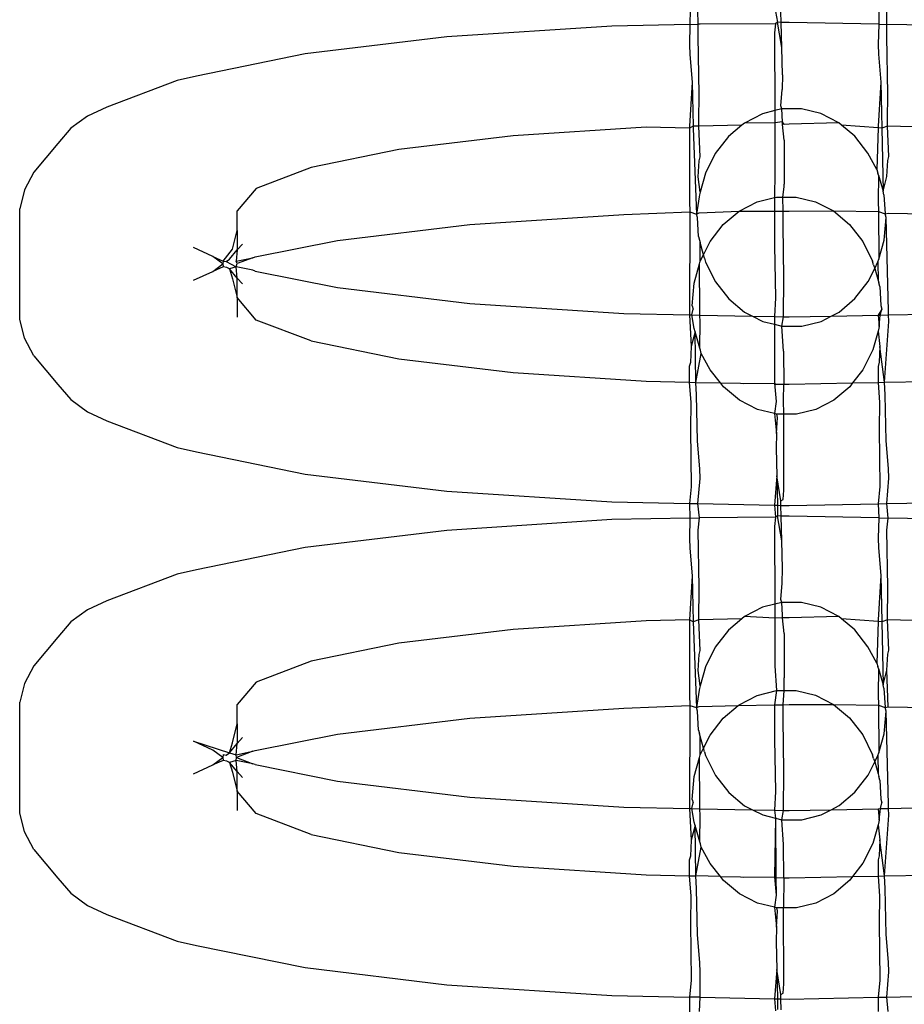
# Model space of a CAD drawing. Units: inches. Extents: x -9238 to 1860, y -5016 to 3282.
# Drawn here: x -4359 to -4343, y 115 to 132 of the extents above; entities that cross this region are included whole.
import ezdxf

# ---------------------------------------------------------------- set-up
doc = ezdxf.new("R2010")
doc.units = ezdxf.units.IN
doc.header["$MEASUREMENT"] = 0

msp = doc.modelspace()

# ---------------------------------------------------------------- linework, layer by layer
for p, q in [((-4346.897, 132.25), (-4346.898, 131.997)), ((-4346.756, 132), (-4346.759, 132.247)), ((-4345.416, 132.219), (-4345.378, 132.035)), ((-4345.317, 132.03), (-4345.321, 132.217)), ((-4343.626, 132.247), (-4343.627, 132.001)), ((-4343.485, 131.998), (-4343.488, 132.25)), ((-4346.898, 131.997), (-4348.251, 131.969)), ((-4346.898, 131.997), (-4346.908, 131.643)), ((-4346.898, 131.997), (-4346.756, 132)), ((-4346.723, 132.001), (-4346.756, 132)), ((-4346.754, 131.786), (-4346.756, 132)), ((-4345.418, 132.01), (-4346.723, 132.001)), ((-4345.418, 132.01), (-4345.432, 131.852)), ((-4345.378, 132.035), (-4345.418, 132.01)), ((-4345.308, 131.6), (-4345.378, 132.035)), ((-4345.317, 132.03), (-4345.378, 132.035)), ((-4345.18, 132.033), (-4345.317, 132.03)), ((-4345.308, 131.6), (-4345.317, 132.03)), ((-4343.627, 132.001), (-4345.18, 132.033)), ((-4343.627, 132.001), (-4343.636, 131.647)), ((-4343.627, 132.001), (-4343.485, 131.998)), ((-4343.483, 131.79), (-4343.485, 131.998)), ((-4342.109, 131.969), (-4343.485, 131.998)), ((-4348.251, 131.969), (-4351.112, 131.783)), ((-4345.432, 131.852), (-4345.426, 130.503)), ((-4351.112, 131.783), (-4353.57, 131.487)), ((-4346.908, 131.643), (-4346.901, 131.475)), ((-4346.74, 130.79), (-4346.754, 131.786)), ((-4343.636, 131.647), (-4343.63, 131.479)), ((-4343.469, 130.794), (-4343.483, 131.79)), ((-4353.57, 131.487), (-4355.455, 131.1)), ((-4346.901, 131.475), (-4346.86, 130.994)), ((-4345.295, 131.123), (-4345.308, 131.6)), ((-4343.63, 131.479), (-4343.589, 130.998)), ((-4355.785, 131.026), (-4357.008, 130.562)), ((-4355.455, 131.1), (-4355.785, 131.026)), ((-4346.86, 130.994), (-4346.904, 130.231)), ((-4346.86, 130.994), (-4346.845, 130.232)), ((-4345.295, 131.123), (-4345.301, 130.868)), ((-4343.589, 130.998), (-4343.633, 130.235)), ((-4343.589, 130.998), (-4343.573, 130.199)), ((-4346.745, 130.327), (-4346.74, 130.79)), ((-4345.323, 130.586), (-4345.301, 130.868)), ((-4343.474, 130.331), (-4343.469, 130.794)), ((-4357.008, 130.562), (-4357.342, 130.408)), ((-4345.643, 130.45), (-4345.955, 130.288)), ((-4345.426, 130.503), (-4345.643, 130.45)), ((-4345.426, 130.503), (-4345.427, 130.291)), ((-4345.308, 130.532), (-4345.426, 130.503)), ((-4345.308, 130.532), (-4345.323, 130.586)), ((-4344.967, 130.533), (-4345.308, 130.532)), ((-4345.295, 130.31), (-4345.308, 130.532)), ((-4344.632, 130.451), (-4344.967, 130.533)), ((-4344.319, 130.29), (-4344.632, 130.451)), ((-4357.342, 130.408), (-4357.63, 130.196)), ((-4346.744, 130.234), (-4346.745, 130.327)), ((-4345.955, 130.288), (-4346.001, 130.25)), ((-4345.427, 130.291), (-4345.955, 130.288)), ((-4345.427, 130.291), (-4345.428, 129.891)), ((-4345.295, 130.31), (-4345.427, 130.291)), ((-4345.295, 130.264), (-4345.295, 130.31)), ((-4345.267, 130.265), (-4345.295, 130.31)), ((-4344.319, 130.29), (-4345.18, 130.267)), ((-4344.269, 130.248), (-4344.319, 130.29)), ((-4343.473, 130.231), (-4343.474, 130.331)), ((-4357.63, 130.196), (-4357.857, 129.933)), ((-4347.655, 130.215), (-4349.962, 130.065)), ((-4346.904, 130.198), (-4347.655, 130.215)), ((-4346.904, 130.198), (-4346.908, 128.926)), ((-4346.845, 130.232), (-4346.904, 130.198)), ((-4346.904, 130.231), (-4346.904, 130.198)), ((-4346.744, 130.234), (-4346.845, 130.232)), ((-4346.845, 130.232), (-4346.844, 130.195)), ((-4346.844, 130.195), (-4346.787, 128.709)), ((-4346.001, 130.25), (-4346.744, 130.234)), ((-4346.721, 129.703), (-4346.744, 130.234)), ((-4346.001, 130.25), (-4346.231, 130.055)), ((-4345.267, 129.993), (-4345.295, 130.264)), ((-4345.18, 130.267), (-4345.267, 130.265)), ((-4344.042, 130.058), (-4344.269, 130.248)), ((-4343.633, 130.202), (-4344.269, 130.248)), ((-4343.633, 130.202), (-4343.657, 129.48)), ((-4343.633, 130.235), (-4343.633, 130.202)), ((-4343.573, 130.199), (-4343.633, 130.202)), ((-4343.473, 130.231), (-4343.573, 130.199)), ((-4343.573, 130.199), (-4343.551, 129.105)), ((-4343.45, 129.707), (-4343.473, 130.231)), ((-4342.704, 130.215), (-4343.473, 130.231)), ((-4357.857, 129.933), (-4358.273, 129.436)), ((-4349.962, 130.065), (-4351.943, 129.826)), ((-4346.231, 130.055), (-4346.46, 129.761)), ((-4345.267, 129.993), (-4345.268, 129.227)), ((-4343.813, 129.764), (-4344.042, 130.058)), ((-4351.943, 129.826), (-4353.463, 129.515)), ((-4346.46, 129.761), (-4346.63, 129.418)), ((-4345.428, 129.891), (-4345.427, 129.436)), ((-4343.657, 129.48), (-4343.813, 129.764)), ((-4346.754, 129.356), (-4346.74, 129.633)), ((-4346.74, 129.633), (-4346.721, 129.703)), ((-4343.483, 129.36), (-4343.469, 129.636)), ((-4343.469, 129.636), (-4343.45, 129.707)), ((-4358.273, 129.436), (-4358.435, 129.13)), ((-4353.463, 129.515), (-4354.419, 129.153)), ((-4345.427, 129.436), (-4345.43, 128.997)), ((-4343.657, 129.48), (-4343.642, 129.421)), ((-4343.631, 129.384), (-4343.642, 129.421)), ((-4346.721, 129.09), (-4346.754, 129.356)), ((-4346.63, 129.418), (-4346.721, 129.09)), ((-4343.631, 129.384), (-4343.636, 128.93)), ((-4343.631, 129.384), (-4343.551, 129.105)), ((-4343.551, 129.105), (-4343.483, 129.36)), ((-4358.435, 129.13), (-4358.517, 128.802)), ((-4354.419, 129.153), (-4354.745, 128.763)), ((-4346.721, 129.09), (-4346.735, 129.041)), ((-4345.287, 129.005), (-4345.268, 129.182)), ((-4345.268, 129.182), (-4345.268, 129.227)), ((-4343.535, 129.045), (-4343.551, 129.105)), ((-4346.908, 128.926), (-4346.901, 128.748)), ((-4346.738, 129.01), (-4346.787, 128.709)), ((-4346.735, 129.041), (-4346.738, 129.01)), ((-4346.045, 128.761), (-4345.733, 128.922)), ((-4345.733, 128.922), (-4345.43, 128.997)), ((-4345.43, 128.997), (-4345.431, 128.757)), ((-4345.43, 128.997), (-4345.399, 129.005)), ((-4345.399, 129.005), (-4345.287, 129.005)), ((-4345.287, 129.005), (-4345.057, 129.005)), ((-4345.285, 128.76), (-4345.287, 129.005)), ((-4345.057, 129.005), (-4344.722, 128.923)), ((-4344.722, 128.923), (-4344.409, 128.763)), ((-4343.636, 128.93), (-4343.63, 128.752)), ((-4343.535, 129.045), (-4343.515, 128.713)), ((-4358.517, 126.885), (-4358.517, 128.802)), ((-4354.745, 128.427), (-4354.745, 128.763)), ((-4348.045, 128.703), (-4346.901, 128.748)), ((-4346.901, 128.748), (-4346.909, 126.961)), ((-4346.901, 128.748), (-4346.787, 128.709)), ((-4346.737, 128.73), (-4346.045, 128.761)), ((-4346.321, 128.528), (-4346.045, 128.761)), ((-4346.045, 128.761), (-4345.431, 128.757)), ((-4345.431, 128.757), (-4345.432, 128.165)), ((-4345.431, 128.757), (-4345.285, 128.76)), ((-4345.285, 128.76), (-4345.18, 128.762)), ((-4345.284, 128.514), (-4345.285, 128.76)), ((-4345.18, 128.762), (-4344.409, 128.763)), ((-4344.409, 128.763), (-4343.63, 128.752)), ((-4344.409, 128.763), (-4344.132, 128.53)), ((-4343.63, 128.752), (-4343.626, 127.927)), ((-4343.63, 128.752), (-4343.515, 128.713)), ((-4350.715, 128.529), (-4348.045, 128.703)), ((-4346.787, 128.709), (-4346.737, 128.73)), ((-4346.77, 128.647), (-4346.787, 128.709)), ((-4346.751, 128.318), (-4346.77, 128.647)), ((-4343.534, 128.258), (-4343.499, 128.651)), ((-4343.515, 128.713), (-4343.465, 128.727)), ((-4343.499, 128.651), (-4343.515, 128.713)), ((-4343.458, 127.023), (-4343.499, 128.651)), ((-4343.465, 128.727), (-4342.315, 128.703)), ((-4354.827, 128.099), (-4354.745, 128.427)), ((-4354.745, 128.427), (-4354.745, 128.088)), ((-4353.007, 128.253), (-4350.715, 128.529)), ((-4346.55, 128.233), (-4346.321, 128.528)), ((-4345.269, 127.605), (-4345.284, 128.514)), ((-4344.132, 128.53), (-4343.903, 128.236)), ((-4354.437, 127.966), (-4353.007, 128.253)), ((-4346.751, 128.318), (-4346.734, 128.254)), ((-4346.734, 128.254), (-4346.722, 128.215)), ((-4346.663, 128.005), (-4346.55, 128.233)), ((-4343.903, 128.236), (-4343.732, 127.894)), ((-4343.626, 127.927), (-4343.534, 128.258)), ((-4355.17, 127.973), (-4355.505, 128.127)), ((-4354.988, 127.894), (-4354.827, 128.099)), ((-4354.883, 127.928), (-4354.745, 128.088)), ((-4354.745, 128.088), (-4354.766, 127.892)), ((-4354.745, 128.088), (-4354.656, 128.19)), ((-4346.663, 128.005), (-4346.722, 128.215)), ((-4346.72, 127.89), (-4346.722, 128.215)), ((-4345.432, 128.165), (-4345.418, 127.257)), ((-4354.997, 127.844), (-4355.17, 127.973)), ((-4355.17, 127.973), (-4354.988, 127.894)), ((-4354.988, 127.894), (-4354.997, 127.844)), ((-4354.988, 127.894), (-4354.94, 127.886)), ((-4354.94, 127.886), (-4354.883, 127.928)), ((-4354.94, 127.886), (-4354.766, 127.795)), ((-4354.766, 127.892), (-4354.474, 127.952)), ((-4354.745, 127.85), (-4354.766, 127.892)), ((-4354.474, 127.952), (-4354.745, 127.85)), ((-4354.474, 127.952), (-4354.437, 127.966)), ((-4346.733, 127.844), (-4346.72, 127.89)), ((-4346.72, 127.89), (-4346.663, 128.005)), ((-4346.645, 127.943), (-4346.663, 128.005)), ((-4346.645, 127.943), (-4346.628, 127.877)), ((-4343.714, 127.828), (-4343.732, 127.894)), ((-4343.639, 127.881), (-4343.626, 127.927)), ((-4355.505, 127.561), (-4355.17, 127.715)), ((-4355.17, 127.715), (-4354.997, 127.844)), ((-4354.988, 127.794), (-4355.17, 127.715)), ((-4354.997, 127.844), (-4354.988, 127.794)), ((-4354.928, 127.78), (-4354.988, 127.794)), ((-4354.883, 127.76), (-4354.928, 127.78)), ((-4354.766, 127.795), (-4354.883, 127.76)), ((-4354.745, 127.6), (-4354.883, 127.76)), ((-4354.883, 127.76), (-4354.827, 127.588)), ((-4354.766, 127.795), (-4354.745, 127.85)), ((-4354.474, 127.736), (-4354.766, 127.795)), ((-4354.745, 127.6), (-4354.766, 127.795)), ((-4354.437, 127.721), (-4354.474, 127.736)), ((-4354.437, 127.721), (-4353.007, 127.435)), ((-4346.825, 127.513), (-4346.733, 127.844)), ((-4346.73, 127.019), (-4346.733, 127.844)), ((-4346.628, 127.877), (-4346.456, 127.535)), ((-4343.81, 127.538), (-4343.696, 127.767)), ((-4343.714, 127.828), (-4343.696, 127.767)), ((-4343.696, 127.767), (-4343.639, 127.881)), ((-4343.696, 127.767), (-4343.637, 127.559)), ((-4343.639, 127.881), (-4343.637, 127.559)), ((-4354.827, 127.588), (-4354.745, 127.26)), ((-4354.656, 127.497), (-4354.745, 127.6)), ((-4354.745, 127.26), (-4354.745, 127.6)), ((-4345.277, 126.928), (-4345.269, 127.605)), ((-4343.637, 127.559), (-4343.625, 127.517)), ((-4353.007, 127.435), (-4350.715, 127.159)), ((-4346.86, 127.12), (-4346.825, 127.513)), ((-4346.456, 127.535), (-4346.227, 127.241)), ((-4344.038, 127.243), (-4343.81, 127.538)), ((-4343.608, 127.454), (-4343.625, 127.517)), ((-4343.608, 127.454), (-4343.589, 127.124)), ((-4354.745, 127.26), (-4354.745, 126.924)), ((-4354.419, 126.871), (-4354.745, 127.26)), ((-4346.227, 127.241), (-4345.95, 127.008)), ((-4345.418, 127.257), (-4345.433, 126.931)), ((-4344.314, 127.01), (-4344.038, 127.243)), ((-4350.715, 127.159), (-4348.045, 126.985)), ((-4346.864, 126.961), (-4346.844, 127.058)), ((-4346.86, 127.12), (-4346.844, 127.058)), ((-4343.573, 127.062), (-4343.638, 126.958)), ((-4343.604, 126.958), (-4343.573, 127.062)), ((-4343.589, 127.124), (-4343.573, 127.062)), ((-4358.435, 126.558), (-4358.517, 126.885)), ((-4353.463, 126.509), (-4354.419, 126.871)), ((-4348.045, 126.985), (-4346.909, 126.961)), ((-4346.909, 126.961), (-4346.877, 126.411)), ((-4346.909, 126.961), (-4346.864, 126.961)), ((-4346.824, 126.726), (-4346.864, 126.961)), ((-4346.864, 126.961), (-4346.73, 126.958)), ((-4346.73, 126.958), (-4346.73, 127.019)), ((-4346.723, 126.841), (-4346.73, 126.958)), ((-4346.73, 126.958), (-4345.814, 126.939)), ((-4345.95, 127.008), (-4345.814, 126.939)), ((-4345.814, 126.939), (-4345.637, 126.848)), ((-4345.814, 126.939), (-4345.433, 126.931)), ((-4345.433, 126.931), (-4345.433, 126.798)), ((-4345.433, 126.931), (-4345.277, 126.928)), ((-4345.303, 126.766), (-4345.277, 126.928)), ((-4345.277, 126.928), (-4345.18, 126.926)), ((-4345.18, 126.926), (-4344.449, 126.941)), ((-4344.626, 126.849), (-4344.449, 126.941)), ((-4344.449, 126.941), (-4344.314, 127.01)), ((-4344.449, 126.941), (-4343.638, 126.958)), ((-4343.638, 126.958), (-4343.621, 126.761)), ((-4343.638, 126.958), (-4343.604, 126.958)), ((-4343.621, 126.761), (-4343.604, 126.958)), ((-4343.604, 126.958), (-4343.458, 126.961)), ((-4343.458, 126.961), (-4343.458, 127.023)), ((-4343.458, 126.961), (-4342.315, 126.985)), ((-4343.452, 126.845), (-4343.458, 126.961)), ((-4346.808, 126.666), (-4346.824, 126.726)), ((-4346.728, 126.384), (-4346.723, 126.841)), ((-4345.637, 126.848), (-4345.433, 126.798)), ((-4345.433, 126.798), (-4345.434, 125.778)), ((-4345.433, 126.798), (-4345.303, 126.766)), ((-4345.275, 126.334), (-4345.303, 126.766)), ((-4345.303, 126.766), (-4344.961, 126.766)), ((-4344.961, 126.766), (-4344.626, 126.849)), ((-4343.624, 126.73), (-4343.638, 126.681)), ((-4343.621, 126.761), (-4343.624, 126.73)), ((-4343.524, 125.792), (-4343.452, 126.845)), ((-4358.273, 126.252), (-4358.435, 126.558)), ((-4346.808, 126.666), (-4346.877, 126.411)), ((-4346.728, 126.384), (-4346.808, 126.666)), ((-4346.795, 125.791), (-4346.808, 126.666)), ((-4343.638, 126.681), (-4343.729, 126.353)), ((-4343.638, 126.681), (-4343.605, 126.415)), ((-4353.463, 126.509), (-4351.943, 126.198)), ((-4346.877, 126.411), (-4346.89, 126.135)), ((-4346.718, 126.35), (-4346.728, 126.384)), ((-4346.702, 126.291), (-4346.718, 126.35)), ((-4343.729, 126.353), (-4343.9, 126.01)), ((-4343.605, 126.415), (-4343.619, 126.139)), ((-4343.524, 125.792), (-4343.605, 126.415)), ((-4358.273, 126.252), (-4357.857, 125.755)), ((-4351.943, 126.198), (-4349.962, 125.959)), ((-4346.795, 125.791), (-4346.702, 126.291)), ((-4346.546, 126.007), (-4346.702, 126.291)), ((-4345.275, 126.334), (-4345.273, 125.759)), ((-4346.89, 126.135), (-4346.91, 126.064)), ((-4346.91, 126.064), (-4346.91, 125.793)), ((-4346.371, 125.782), (-4346.546, 126.007)), ((-4343.9, 126.01), (-4344.078, 125.781)), ((-4343.619, 126.139), (-4343.638, 126.068)), ((-4343.638, 126.068), (-4343.638, 125.79)), ((-4349.962, 125.959), (-4347.655, 125.809)), ((-4357.857, 125.755), (-4357.63, 125.492)), ((-4347.655, 125.809), (-4346.91, 125.793)), ((-4346.91, 125.793), (-4346.886, 125.44)), ((-4346.91, 125.793), (-4346.795, 125.791)), ((-4346.787, 125.572), (-4346.795, 125.791)), ((-4346.795, 125.791), (-4346.371, 125.782)), ((-4346.317, 125.713), (-4346.371, 125.782)), ((-4346.371, 125.782), (-4346.021, 125.775)), ((-4346.04, 125.481), (-4346.317, 125.713)), ((-4346.021, 125.775), (-4345.971, 125.771)), ((-4345.971, 125.771), (-4345.434, 125.778)), ((-4345.434, 125.778), (-4345.406, 125.461)), ((-4345.434, 125.778), (-4345.408, 125.762)), ((-4345.408, 125.762), (-4345.273, 125.759)), ((-4345.275, 125.48), (-4345.273, 125.759)), ((-4345.273, 125.759), (-4345.22, 125.758)), ((-4345.22, 125.758), (-4345.18, 125.758)), ((-4345.18, 125.758), (-4344.078, 125.781)), ((-4344.128, 125.716), (-4344.404, 125.483)), ((-4344.078, 125.781), (-4344.128, 125.716)), ((-4344.078, 125.781), (-4343.638, 125.79)), ((-4343.638, 125.79), (-4343.524, 125.792)), ((-4343.638, 125.79), (-4343.614, 125.444)), ((-4343.524, 125.792), (-4342.704, 125.809)), ((-4343.515, 125.576), (-4343.524, 125.792)), ((-4357.63, 125.492), (-4357.342, 125.279)), ((-4346.77, 124.773), (-4346.787, 125.572)), ((-4343.499, 124.777), (-4343.515, 125.576)), ((-4346.886, 125.44), (-4346.89, 124.977)), ((-4345.727, 125.32), (-4346.04, 125.481)), ((-4345.406, 125.461), (-4345.434, 125.248)), ((-4345.272, 125.238), (-4345.275, 125.48)), ((-4344.717, 125.321), (-4345.051, 125.239)), ((-4344.404, 125.483), (-4344.717, 125.321)), ((-4343.614, 125.444), (-4343.619, 124.981)), ((-4357.342, 125.279), (-4357.008, 125.126)), ((-4345.434, 125.248), (-4345.727, 125.32)), ((-4345.393, 125.238), (-4345.434, 125.248)), ((-4345.434, 125.248), (-4345.4, 124.903)), ((-4345.4, 124.903), (-4345.378, 125.184)), ((-4345.378, 125.184), (-4345.393, 125.238)), ((-4345.272, 125.238), (-4345.393, 125.238)), ((-4345.051, 125.239), (-4345.272, 125.238)), ((-4345.269, 123.919), (-4345.272, 125.238)), ((-4357.008, 125.126), (-4355.785, 124.661)), ((-4343.619, 124.981), (-4343.605, 123.985)), ((-4346.89, 124.977), (-4346.877, 123.981)), ((-4345.4, 124.903), (-4345.406, 124.647)), ((-4355.785, 124.661), (-4355.455, 124.587)), ((-4346.73, 124.292), (-4346.77, 124.773)), ((-4345.406, 124.647), (-4345.393, 124.171)), ((-4343.458, 124.296), (-4343.499, 124.777)), ((-4355.455, 124.587), (-4353.57, 124.201)), ((-4343.452, 124.128), (-4343.458, 124.296)), ((-4353.57, 124.201), (-4351.112, 123.905)), ((-4346.723, 124.124), (-4346.73, 124.292)), ((-4345.393, 124.171), (-4345.432, 123.66)), ((-4345.393, 124.171), (-4345.382, 123.659)), ((-4345.323, 123.736), (-4345.393, 124.171)), ((-4343.488, 123.69), (-4343.452, 124.128)), ((-4346.877, 123.981), (-4346.908, 123.691)), ((-4346.759, 123.688), (-4346.723, 124.124)), ((-4343.605, 123.985), (-4343.637, 123.687)), ((-4351.112, 123.905), (-4348.251, 123.719)), ((-4345.284, 123.76), (-4345.269, 123.919)), ((-4348.251, 123.719), (-4346.908, 123.691)), ((-4346.908, 123.691), (-4346.898, 123.438)), ((-4346.908, 123.691), (-4346.759, 123.688)), ((-4346.734, 123.441), (-4346.759, 123.688)), ((-4346.759, 123.688), (-4345.432, 123.66)), ((-4345.432, 123.66), (-4345.418, 123.451)), ((-4345.432, 123.66), (-4345.382, 123.659)), ((-4345.382, 123.659), (-4345.378, 123.475)), ((-4345.382, 123.659), (-4345.321, 123.658)), ((-4345.323, 123.736), (-4345.284, 123.76)), ((-4345.321, 123.658), (-4345.323, 123.736)), ((-4345.317, 123.47), (-4345.321, 123.658)), ((-4345.321, 123.658), (-4345.18, 123.655)), ((-4345.18, 123.655), (-4343.637, 123.687)), ((-4343.637, 123.687), (-4343.488, 123.69)), ((-4343.637, 123.687), (-4343.627, 123.441)), ((-4343.488, 123.69), (-4342.109, 123.719)), ((-4343.463, 123.438), (-4343.488, 123.69)), ((-4345.418, 123.451), (-4346.734, 123.441)), ((-4345.418, 123.451), (-4345.432, 123.292)), ((-4345.378, 123.475), (-4345.418, 123.451)), ((-4345.308, 123.04), (-4345.378, 123.475)), ((-4345.317, 123.47), (-4345.378, 123.475)), ((-4345.18, 123.473), (-4345.317, 123.47)), ((-4345.308, 123.04), (-4345.317, 123.47)), ((-4343.627, 123.441), (-4345.18, 123.473)), ((-4348.251, 123.41), (-4351.112, 123.224)), ((-4346.898, 123.438), (-4348.251, 123.41)), ((-4346.898, 123.438), (-4346.908, 123.084)), ((-4346.898, 123.438), (-4346.734, 123.441)), ((-4346.754, 123.226), (-4346.734, 123.441)), ((-4345.432, 123.292), (-4345.429, 121.943)), ((-4343.627, 123.441), (-4343.636, 123.088)), ((-4343.627, 123.441), (-4343.463, 123.438)), ((-4343.483, 123.23), (-4343.463, 123.438)), ((-4342.109, 123.41), (-4343.463, 123.438)), ((-4351.112, 123.224), (-4353.57, 122.927)), ((-4346.74, 122.231), (-4346.754, 123.226)), ((-4343.469, 122.235), (-4343.483, 123.23)), ((-4346.908, 123.084), (-4346.901, 122.916)), ((-4345.295, 122.564), (-4345.308, 123.04)), ((-4343.636, 123.088), (-4343.63, 122.919)), ((-4353.57, 122.927), (-4355.455, 122.541)), ((-4346.901, 122.916), (-4346.86, 122.435)), ((-4343.63, 122.919), (-4343.589, 122.439)), ((-4355.785, 122.467), (-4357.008, 122.003)), ((-4355.455, 122.541), (-4355.785, 122.467)), ((-4346.86, 122.435), (-4346.904, 121.672)), ((-4346.86, 122.435), (-4346.844, 121.636)), ((-4345.301, 122.308), (-4345.295, 122.564)), ((-4343.589, 122.439), (-4343.633, 121.675)), ((-4343.589, 122.439), (-4343.573, 121.64)), ((-4345.323, 122.027), (-4345.301, 122.308)), ((-4346.746, 121.675), (-4346.74, 122.231)), ((-4343.474, 121.672), (-4343.469, 122.235)), ((-4357.008, 122.003), (-4357.342, 121.849)), ((-4345.429, 121.943), (-4345.643, 121.89)), ((-4345.308, 121.973), (-4345.429, 121.943)), ((-4345.429, 121.943), (-4345.427, 121.732)), ((-4345.308, 121.973), (-4345.323, 122.027)), ((-4345.295, 121.751), (-4345.308, 121.973)), ((-4344.967, 121.973), (-4345.308, 121.973)), ((-4344.632, 121.892), (-4344.967, 121.973)), ((-4357.342, 121.849), (-4357.63, 121.636)), ((-4345.643, 121.89), (-4345.955, 121.729)), ((-4345.295, 121.705), (-4345.295, 121.751)), ((-4344.319, 121.731), (-4344.632, 121.892)), ((-4357.63, 121.636), (-4357.857, 121.374)), ((-4347.655, 121.656), (-4349.962, 121.506)), ((-4346.904, 121.672), (-4347.655, 121.656)), ((-4346.904, 121.672), (-4346.908, 120.367)), ((-4346.844, 121.636), (-4346.904, 121.672)), ((-4346.746, 121.675), (-4346.844, 121.636)), ((-4346.844, 121.636), (-4346.787, 120.15)), ((-4346.001, 121.69), (-4346.746, 121.675)), ((-4346.721, 121.143), (-4346.746, 121.675)), ((-4346.001, 121.69), (-4346.231, 121.496)), ((-4345.955, 121.729), (-4346.001, 121.69)), ((-4345.427, 121.702), (-4345.955, 121.729)), ((-4345.427, 121.702), (-4345.428, 121.332)), ((-4345.427, 121.732), (-4345.427, 121.702)), ((-4345.295, 121.705), (-4345.427, 121.702)), ((-4345.18, 121.707), (-4345.295, 121.705)), ((-4345.267, 121.434), (-4345.295, 121.705)), ((-4344.319, 121.731), (-4345.18, 121.707)), ((-4344.269, 121.688), (-4344.319, 121.731)), ((-4344.042, 121.499), (-4344.269, 121.688)), ((-4343.633, 121.643), (-4344.269, 121.688)), ((-4343.633, 121.643), (-4343.657, 120.921)), ((-4343.633, 121.675), (-4343.633, 121.643)), ((-4343.573, 121.64), (-4343.633, 121.643)), ((-4343.474, 121.672), (-4343.573, 121.64)), ((-4343.573, 121.64), (-4343.551, 120.546)), ((-4343.45, 121.147), (-4343.474, 121.672)), ((-4342.704, 121.656), (-4343.474, 121.672)), ((-4349.962, 121.506), (-4351.943, 121.267)), ((-4346.231, 121.496), (-4346.46, 121.201)), ((-4345.267, 121.434), (-4345.268, 120.668)), ((-4343.813, 121.205), (-4344.042, 121.499)), ((-4357.857, 121.374), (-4358.273, 120.876)), ((-4351.943, 121.267), (-4353.463, 120.956)), ((-4345.428, 121.332), (-4345.427, 120.877)), ((-4346.754, 120.797), (-4346.74, 121.073)), ((-4346.74, 121.073), (-4346.721, 121.143)), ((-4346.46, 121.201), (-4346.63, 120.858)), ((-4343.657, 120.921), (-4343.813, 121.205)), ((-4343.483, 120.801), (-4343.469, 121.077)), ((-4343.469, 121.077), (-4343.45, 121.147)), ((-4353.463, 120.956), (-4354.419, 120.593)), ((-4343.657, 120.921), (-4343.642, 120.862)), ((-4358.273, 120.876), (-4358.435, 120.571)), ((-4346.721, 120.531), (-4346.754, 120.797)), ((-4346.63, 120.858), (-4346.721, 120.531)), ((-4345.427, 120.877), (-4345.399, 120.445)), ((-4343.631, 120.828), (-4343.642, 120.862)), ((-4343.631, 120.828), (-4343.636, 120.371)), ((-4343.631, 120.828), (-4343.551, 120.546)), ((-4343.551, 120.546), (-4343.483, 120.801)), ((-4343.465, 120.167), (-4343.483, 120.801)), ((-4358.435, 120.571), (-4358.517, 120.243)), ((-4354.419, 120.593), (-4354.745, 120.204)), ((-4345.268, 120.622), (-4345.268, 120.668)), ((-4345.268, 120.446), (-4345.268, 120.622)), ((-4343.535, 120.486), (-4343.551, 120.546)), ((-4346.738, 120.451), (-4346.787, 120.15)), ((-4346.735, 120.482), (-4346.738, 120.451)), ((-4346.721, 120.531), (-4346.735, 120.482)), ((-4345.733, 120.363), (-4345.399, 120.445)), ((-4345.399, 120.445), (-4345.431, 120.198)), ((-4345.399, 120.445), (-4345.268, 120.446)), ((-4345.285, 120.201), (-4345.268, 120.446)), ((-4345.268, 120.446), (-4345.057, 120.446)), ((-4345.057, 120.446), (-4344.722, 120.364)), ((-4343.636, 120.371), (-4343.63, 120.193)), ((-4343.535, 120.486), (-4343.515, 120.154)), ((-4358.517, 118.326), (-4358.517, 120.243)), ((-4354.745, 119.868), (-4354.745, 120.204)), ((-4346.908, 120.367), (-4346.901, 120.189)), ((-4346.065, 120.185), (-4346.045, 120.201)), ((-4346.045, 120.201), (-4345.733, 120.363)), ((-4345.431, 120.198), (-4345.285, 120.201)), ((-4345.285, 120.201), (-4345.18, 120.203)), ((-4345.284, 119.955), (-4345.285, 120.201)), ((-4345.18, 120.203), (-4344.409, 120.203)), ((-4344.722, 120.364), (-4344.409, 120.203)), ((-4344.409, 120.203), (-4343.63, 120.193)), ((-4344.409, 120.203), (-4344.132, 119.971)), ((-4350.715, 119.97), (-4348.045, 120.144)), ((-4348.045, 120.144), (-4346.901, 120.189)), ((-4346.901, 120.189), (-4346.909, 118.402)), ((-4346.901, 120.189), (-4346.787, 120.15)), ((-4346.787, 120.15), (-4346.737, 120.171)), ((-4346.77, 120.088), (-4346.787, 120.15)), ((-4346.751, 119.758), (-4346.77, 120.088)), ((-4346.737, 120.171), (-4346.065, 120.185)), ((-4346.321, 119.968), (-4346.065, 120.185)), ((-4346.065, 120.185), (-4345.431, 120.198)), ((-4345.431, 120.198), (-4345.432, 119.606)), ((-4343.63, 120.193), (-4343.626, 119.368)), ((-4343.63, 120.193), (-4343.515, 120.154)), ((-4343.534, 119.698), (-4343.499, 120.092)), ((-4343.515, 120.154), (-4343.465, 120.167)), ((-4343.499, 120.092), (-4343.515, 120.154)), ((-4343.458, 118.464), (-4343.499, 120.092)), ((-4343.465, 120.167), (-4342.315, 120.144)), ((-4354.827, 119.54), (-4354.745, 119.868)), ((-4354.745, 119.868), (-4354.745, 119.529)), ((-4353.007, 119.693), (-4350.715, 119.97)), ((-4346.55, 119.674), (-4346.321, 119.968)), ((-4345.269, 119.046), (-4345.284, 119.955)), ((-4344.132, 119.971), (-4343.903, 119.677)), ((-4354.437, 119.407), (-4353.007, 119.693)), ((-4346.751, 119.758), (-4346.734, 119.694)), ((-4346.722, 119.656), (-4346.734, 119.694)), ((-4343.626, 119.368), (-4343.534, 119.698)), ((-4355.17, 119.413), (-4355.505, 119.567)), ((-4355.505, 119.567), (-4354.883, 119.369)), ((-4354.883, 119.369), (-4354.827, 119.54)), ((-4354.883, 119.369), (-4354.745, 119.529)), ((-4354.766, 119.333), (-4354.745, 119.529)), ((-4354.745, 119.529), (-4354.656, 119.631)), ((-4346.663, 119.446), (-4346.722, 119.656)), ((-4346.72, 119.331), (-4346.722, 119.656)), ((-4346.663, 119.446), (-4346.55, 119.674)), ((-4345.432, 119.606), (-4345.418, 118.697)), ((-4343.903, 119.677), (-4343.732, 119.334)), ((-4354.997, 119.285), (-4355.17, 119.413)), ((-4354.94, 119.327), (-4354.883, 119.369)), ((-4354.883, 119.369), (-4354.766, 119.333)), ((-4354.766, 119.333), (-4354.474, 119.393)), ((-4354.474, 119.393), (-4354.76, 119.285)), ((-4354.474, 119.393), (-4354.437, 119.407)), ((-4346.72, 119.331), (-4346.663, 119.446)), ((-4346.645, 119.383), (-4346.663, 119.446)), ((-4346.645, 119.383), (-4346.628, 119.318)), ((-4343.639, 119.322), (-4343.626, 119.368)), ((-4355.17, 119.156), (-4354.997, 119.285)), ((-4354.988, 119.235), (-4355.17, 119.156)), ((-4354.988, 119.335), (-4354.997, 119.285)), ((-4354.997, 119.285), (-4354.988, 119.235)), ((-4354.988, 119.335), (-4354.94, 119.327)), ((-4354.928, 119.221), (-4354.988, 119.235)), ((-4354.883, 119.2), (-4354.928, 119.221)), ((-4354.766, 119.236), (-4354.883, 119.2)), ((-4354.745, 119.044), (-4354.883, 119.2)), ((-4354.883, 119.2), (-4354.827, 119.029)), ((-4354.76, 119.285), (-4354.766, 119.333)), ((-4354.766, 119.236), (-4354.76, 119.285)), ((-4354.474, 119.176), (-4354.766, 119.236)), ((-4354.745, 119.044), (-4354.766, 119.236)), ((-4354.76, 119.285), (-4354.474, 119.176)), ((-4354.437, 119.162), (-4354.474, 119.176)), ((-4346.825, 118.954), (-4346.733, 119.284)), ((-4346.733, 119.284), (-4346.72, 119.331)), ((-4346.73, 118.46), (-4346.733, 119.284)), ((-4346.628, 119.318), (-4346.456, 118.975)), ((-4343.81, 118.979), (-4343.696, 119.208)), ((-4343.714, 119.269), (-4343.732, 119.334)), ((-4343.714, 119.269), (-4343.696, 119.208)), ((-4343.696, 119.208), (-4343.639, 119.322)), ((-4343.696, 119.208), (-4343.637, 119)), ((-4343.639, 119.322), (-4343.637, 119)), ((-4355.505, 119.002), (-4355.17, 119.156)), ((-4354.827, 119.029), (-4354.745, 118.701)), ((-4354.656, 118.938), (-4354.745, 119.044)), ((-4354.745, 118.701), (-4354.745, 119.044)), ((-4354.437, 119.162), (-4353.007, 118.876)), ((-4345.277, 118.368), (-4345.269, 119.046)), ((-4353.007, 118.876), (-4350.715, 118.599)), ((-4346.86, 118.56), (-4346.825, 118.954)), ((-4346.456, 118.975), (-4346.227, 118.681)), ((-4344.038, 118.684), (-4343.81, 118.979)), ((-4343.637, 119), (-4343.625, 118.958)), ((-4343.608, 118.894), (-4343.625, 118.958)), ((-4343.608, 118.894), (-4343.589, 118.564)), ((-4354.745, 118.701), (-4354.745, 118.365)), ((-4354.419, 118.312), (-4354.745, 118.701)), ((-4346.227, 118.681), (-4345.95, 118.449)), ((-4345.418, 118.697), (-4345.433, 118.372)), ((-4344.314, 118.451), (-4344.038, 118.684)), ((-4350.715, 118.599), (-4348.045, 118.426)), ((-4346.864, 118.401), (-4346.844, 118.498)), ((-4346.86, 118.56), (-4346.844, 118.498)), ((-4343.593, 118.399), (-4343.573, 118.502)), ((-4343.589, 118.564), (-4343.573, 118.502)), ((-4358.435, 117.998), (-4358.517, 118.326)), ((-4348.045, 118.426), (-4346.909, 118.402)), ((-4346.909, 118.402), (-4346.864, 118.401)), ((-4346.909, 118.402), (-4346.877, 117.852)), ((-4346.824, 118.167), (-4346.864, 118.401)), ((-4346.864, 118.401), (-4346.73, 118.398)), ((-4346.73, 118.398), (-4346.73, 118.46)), ((-4346.723, 118.281), (-4346.73, 118.398)), ((-4346.73, 118.398), (-4345.814, 118.38)), ((-4345.95, 118.449), (-4345.814, 118.38)), ((-4345.814, 118.38), (-4345.637, 118.289)), ((-4345.814, 118.38), (-4345.433, 118.372)), ((-4345.433, 118.372), (-4345.415, 118.234)), ((-4345.433, 118.372), (-4345.277, 118.368)), ((-4345.303, 118.207), (-4345.277, 118.368)), ((-4345.277, 118.368), (-4345.18, 118.366)), ((-4345.18, 118.366), (-4344.449, 118.381)), ((-4344.626, 118.29), (-4344.449, 118.381)), ((-4344.449, 118.381), (-4344.314, 118.451)), ((-4344.449, 118.381), (-4343.638, 118.398)), ((-4343.638, 118.398), (-4343.593, 118.399)), ((-4343.638, 118.398), (-4343.621, 118.201)), ((-4343.621, 118.201), (-4343.593, 118.399)), ((-4343.593, 118.399), (-4343.458, 118.402)), ((-4343.458, 118.402), (-4343.458, 118.464)), ((-4343.458, 118.402), (-4342.315, 118.426)), ((-4343.452, 118.285), (-4343.458, 118.402)), ((-4353.463, 117.95), (-4354.419, 118.312)), ((-4346.808, 118.106), (-4346.824, 118.167)), ((-4346.728, 117.824), (-4346.723, 118.281)), ((-4345.637, 118.289), (-4345.415, 118.234)), ((-4345.415, 118.234), (-4345.434, 117.219)), ((-4345.415, 118.234), (-4345.303, 118.207)), ((-4345.415, 118.234), (-4345.408, 117.202)), ((-4345.275, 117.775), (-4345.303, 118.207)), ((-4345.303, 118.207), (-4344.961, 118.207)), ((-4344.961, 118.207), (-4344.626, 118.29)), ((-4343.624, 118.171), (-4343.638, 118.121)), ((-4343.621, 118.201), (-4343.624, 118.171)), ((-4343.524, 117.233), (-4343.452, 118.285)), ((-4358.273, 117.693), (-4358.435, 117.998)), ((-4346.808, 118.106), (-4346.877, 117.852)), ((-4346.728, 117.824), (-4346.808, 118.106)), ((-4346.795, 117.232), (-4346.808, 118.106)), ((-4343.638, 118.121), (-4343.729, 117.794)), ((-4343.638, 118.121), (-4343.605, 117.856)), ((-4353.463, 117.95), (-4351.943, 117.638)), ((-4346.877, 117.852), (-4346.89, 117.575)), ((-4346.718, 117.79), (-4346.728, 117.824)), ((-4343.605, 117.856), (-4343.619, 117.579)), ((-4343.524, 117.233), (-4343.605, 117.856)), ((-4358.273, 117.693), (-4357.857, 117.195)), ((-4351.943, 117.638), (-4349.962, 117.4)), ((-4346.795, 117.232), (-4346.702, 117.732)), ((-4346.702, 117.732), (-4346.718, 117.79)), ((-4346.546, 117.448), (-4346.702, 117.732)), ((-4345.273, 117.2), (-4345.275, 117.775)), ((-4343.729, 117.794), (-4343.9, 117.451)), ((-4346.89, 117.575), (-4346.91, 117.505)), ((-4346.91, 117.505), (-4346.91, 117.234)), ((-4343.619, 117.579), (-4343.638, 117.509)), ((-4343.638, 117.509), (-4343.638, 117.23)), ((-4349.962, 117.4), (-4347.655, 117.249)), ((-4346.371, 117.223), (-4346.546, 117.448)), ((-4343.9, 117.451), (-4344.078, 117.221)), ((-4357.857, 117.195), (-4357.63, 116.933)), ((-4347.655, 117.249), (-4346.91, 117.234)), ((-4346.91, 117.234), (-4346.886, 116.88)), ((-4346.91, 117.234), (-4346.795, 117.232)), ((-4346.787, 117.013), (-4346.795, 117.232)), ((-4346.371, 117.223), (-4346.795, 117.232)), ((-4346.317, 117.154), (-4346.371, 117.223)), ((-4346.371, 117.223), (-4346.021, 117.216)), ((-4346.04, 116.922), (-4346.317, 117.154)), ((-4346.021, 117.216), (-4345.971, 117.212)), ((-4345.971, 117.212), (-4345.434, 117.219)), ((-4345.434, 117.219), (-4345.406, 116.901)), ((-4345.434, 117.219), (-4345.408, 117.202)), ((-4345.408, 117.202), (-4345.406, 116.901)), ((-4345.408, 117.202), (-4345.273, 117.2)), ((-4345.273, 117.2), (-4345.276, 116.679)), ((-4345.273, 117.2), (-4345.22, 117.199)), ((-4345.22, 117.199), (-4345.18, 117.199)), ((-4345.18, 117.199), (-4344.078, 117.221)), ((-4344.128, 117.157), (-4344.404, 116.924)), ((-4344.078, 117.221), (-4344.128, 117.157)), ((-4344.078, 117.221), (-4343.638, 117.23)), ((-4343.638, 117.23), (-4343.524, 117.233)), ((-4343.638, 117.23), (-4343.614, 116.884)), ((-4343.524, 117.233), (-4342.704, 117.249)), ((-4343.515, 117.017), (-4343.524, 117.233)), ((-4346.77, 116.213), (-4346.787, 117.013)), ((-4343.499, 116.217), (-4343.515, 117.017)), ((-4357.63, 116.933), (-4357.342, 116.72)), ((-4346.886, 116.88), (-4346.89, 116.418)), ((-4345.727, 116.761), (-4346.04, 116.922)), ((-4345.406, 116.901), (-4345.434, 116.689)), ((-4344.404, 116.924), (-4344.717, 116.762)), ((-4343.614, 116.884), (-4343.619, 116.422)), ((-4357.342, 116.72), (-4357.008, 116.566)), ((-4345.434, 116.689), (-4345.727, 116.761)), ((-4345.393, 116.679), (-4345.434, 116.689)), ((-4345.434, 116.689), (-4345.4, 116.344)), ((-4345.4, 116.344), (-4345.378, 116.625)), ((-4345.378, 116.625), (-4345.393, 116.679)), ((-4345.276, 116.679), (-4345.393, 116.679)), ((-4345.269, 115.36), (-4345.276, 116.679)), ((-4345.051, 116.679), (-4345.276, 116.679)), ((-4344.717, 116.762), (-4345.051, 116.679)), ((-4357.008, 116.566), (-4355.785, 116.102)), ((-4346.89, 116.418), (-4346.877, 115.422)), ((-4345.4, 116.344), (-4345.406, 116.088)), ((-4343.619, 116.422), (-4343.605, 115.426)), ((-4355.785, 116.102), (-4355.455, 116.028)), ((-4346.73, 115.733), (-4346.77, 116.213)), ((-4343.458, 115.737), (-4343.499, 116.217)), ((-4355.455, 116.028), (-4353.57, 115.642)), ((-4345.406, 116.088), (-4345.393, 115.612)), ((-4353.57, 115.642), (-4351.112, 115.346)), ((-4346.723, 115.564), (-4346.73, 115.733)), ((-4345.393, 115.612), (-4345.432, 115.101)), ((-4345.393, 115.612), (-4345.382, 115.1)), ((-4345.323, 115.177), (-4345.393, 115.612)), ((-4343.452, 115.568), (-4343.458, 115.737)), ((-4346.877, 115.422), (-4346.908, 115.132)), ((-4346.723, 115.128), (-4346.723, 115.564)), ((-4343.605, 115.426), (-4343.637, 115.128)), ((-4343.488, 115.131), (-4343.452, 115.568)), ((-4351.112, 115.346), (-4348.251, 115.159)), ((-4345.284, 115.201), (-4345.269, 115.36)), ((-4348.251, 115.159), (-4346.908, 115.132)), ((-4346.908, 115.132), (-4346.908, 114.878)), ((-4346.723, 115.128), (-4346.908, 115.132)), ((-4346.734, 114.882), (-4346.723, 115.128)), ((-4346.723, 115.128), (-4345.432, 115.101)), ((-4345.432, 115.101), (-4345.418, 114.892)), ((-4345.432, 115.101), (-4345.382, 115.1)), ((-4345.382, 115.1), (-4345.378, 114.916)), ((-4345.382, 115.1), (-4345.321, 115.099)), ((-4345.323, 115.177), (-4345.284, 115.201)), ((-4345.321, 115.099), (-4345.323, 115.177)), ((-4345.317, 114.911), (-4345.321, 115.099)), ((-4345.321, 115.099), (-4345.18, 115.096)), ((-4345.18, 115.096), (-4343.637, 115.128)), ((-4343.637, 115.128), (-4343.488, 115.131)), ((-4343.637, 115.128), (-4343.636, 114.882)), ((-4343.488, 115.131), (-4342.109, 115.159)), ((-4343.463, 114.879), (-4343.488, 115.131))]:
    msp.add_line(p, q)

doc.saveas('drawing.dxf')
